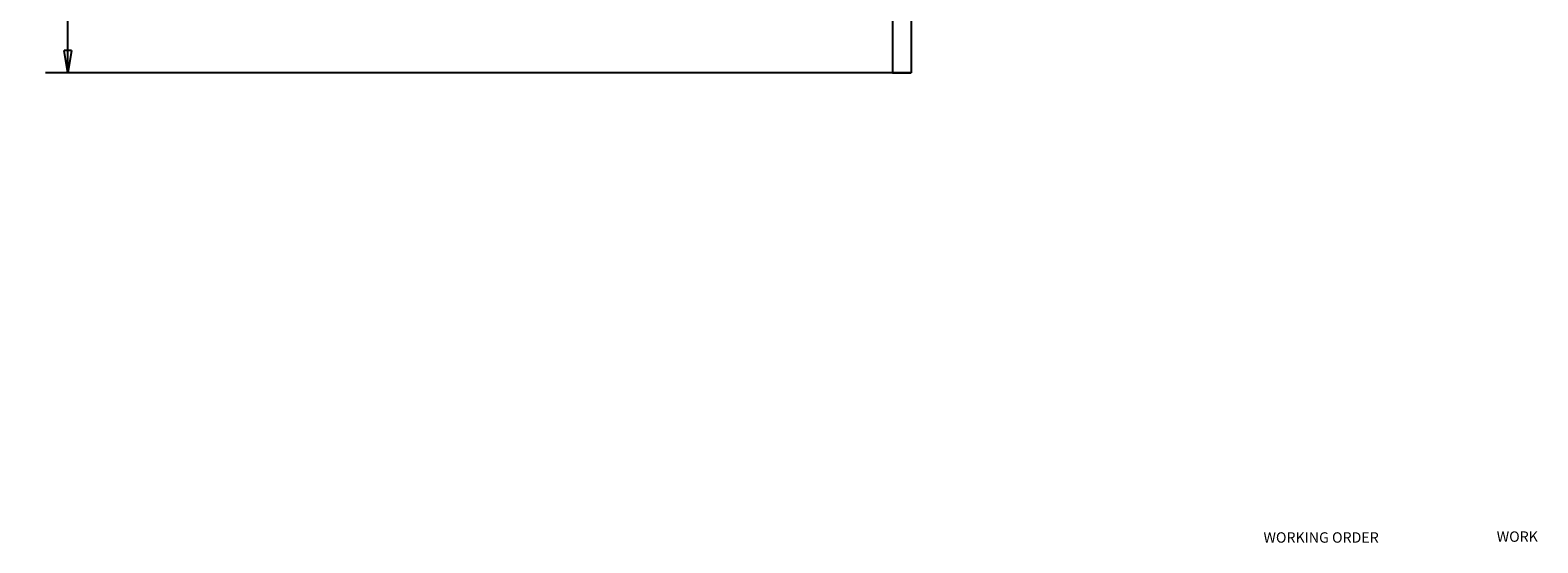
# Model space of a CAD drawing. Extents: x 61 to 594, y 0 to 386.
# Drawn here: x 61 to 263, y 10 to 79 of the extents above; entities that cross this region are included whole.
import ezdxf

# ---------------------------------------------------------------- set-up
doc = ezdxf.new("R2010")
doc.units = 0
doc.linetypes.add('HIDDENNEW0', pattern=[4.5, 1.5, -1.5, 1.5])
for name, color, linetype in [('2D_MITAT', 1, 'CONTINUOUS'), ('3', 7, 'CONTINUOUS'), ('5', 7, 'CONTINUOUS'), ('MUOTOVIIVAT', 40, 'HIDDENNEW0')]:
    doc.layers.add(name, color=color, linetype=linetype)
doc.styles.get("Standard").update_dxf_attribs({"font": 'monotxt.shx'})
doc.dimstyles.new('DSTYLE1', dxfattribs={"dimtxt": 3, "dimasz": 3, "dimexe": 3, "dimexo": 0, "dimgap": 2, "dimtad": 1, "dimzin": 3, "dimcen": 0.09, "dimazin": 3, "dimtp": 1, "dimtm": 1, "dimtfac": 1, "dimtofl": 0, "dimtmove": 0, "dimatfit": 3})

# ---------------------------------------------------------------- blocks, each defined once
blk = doc.blocks.new('_AH1')
at = {"color": 0, "linetype": 'CONTINUOUS'}
for p, q in [((-1, 0.166667), (0, 0)), ((-1, 0.166667), (-1, -0.166667)), ((0, 0), (-1, -0.166667)), ((0, 0), (-1, 0))]:
    blk.add_line(p, q, dxfattribs=at)
blk = doc.blocks.new('*D6343')
at = {"layer": '5', "color": 1, "linetype": 'CONTINUOUS'}
for p, q in [((179.07248, 213.64963), (62.598437, 213.64963)), ((65.598437, 213.64963), (65.598437, 143.64963)), ((65.598437, 73.64964), (65.598437, 143.64963)), ((179.07248, 73.64964), (62.598437, 73.64964))]:
    blk.add_line(p, q, dxfattribs=at)
at = {"layer": '5', "color": 1, "xscale": 3, "yscale": 3, "zscale": 3}
for p, rotation in [((65.598437, 213.64963), 90), ((65.598437, 73.64964), 270)]:
    blk.add_blockref('_AH1', p, dxfattribs=dict(at, rotation=rotation))
at = {"layer": '5', "color": 1, "linetype": 'CONTINUOUS'}
blk.add_text('140', height=3, rotation=90, dxfattribs=at).set_placement((63.597437, 139.14963))
blk = doc.blocks.new('TITL_TEXT')
at = {"layer": '2D_MITAT', "color": 2, "linetype": 'CONTINUOUS'}
for tag, p, height in [('NAME', (30.279021, 52.10194), 1.4), ('RAWMATERIAL', (104.35243, 51.960066), 1.4), ('WEIGHT', (164.31118, 51.969809), 1.4), ('TOLERANCES', (21.979557, 49.009199), 1.2), ('CONCERNING', (75.427577, 48.977242), 1.2), ('DESCRIPTION', (127.02504, 48.977526), 1.2), ('SCALE', (22.008212, 41.947167), 1.2), ('DEPARTMENT', (75.549331, 41.854656), 1.2), ('DISTRIBUTION', (152.23913, 35.494431), 1.2), ('PAPERSIZE', (175.74005, 35.642858), 1.2), ('DATE', (75.484735, 29.146017), 1.2), ('DRAWINGNO', (127.38227, 26.248866), 1.2), ('REV.', (192.01752, 26.242492), 1.2), ('WORKINGORDER', (-167.04262, 17.416293), 1.4), ('WORK', (-135.66534, 17.533852), 1.4), ('TOOL', (-90.283768, 17.511327), 1.4), ('MACHINE', (-57.559495, 17.543489), 1.4), ('NOTE', (-17.979079, 17.518527), 1.4), ('SUPERSEDEDBY', (126.98039, 13.098592), 1.2), ('TCITEMNUMBER', (22.04048, 12.763116), 1.2)]:
    blk.add_attdef(tag, p, '', height=height, dxfattribs=at)

msp = doc.modelspace()

# ---------------------------------------------------------------- linework, layer by layer
at = {"layer": 'MUOTOVIIVAT', "color": 40, "linetype": 'CONTINUOUS'}
for p, q in [((176.57249, 91.64965), (176.57249, 73.64964)), ((179.07248, 91.64964), (179.07248, 73.64964)), ((176.57248, 73.64964), (179.07248, 73.64964))]:
    msp.add_line(p, q, dxfattribs=at)

# ---------------------------------------------------------------- block references
at = {"layer": '3'}
ref = msp.add_blockref('TITL_TEXT', (393.5, -7.05), dxfattribs=at)
ref.add_attrib('TBL_WORKINGORDER', 'WORKING ORDER', (226.45738, 10.36629), dxfattribs={"color": 2, "linetype": 'CONTINUOUS', "height": 1.4})
ref.add_attrib('TBL_WORK', 'WORK', (257.83466, 10.48385), dxfattribs={"color": 2, "linetype": 'CONTINUOUS', "height": 1.4})

# ---------------------------------------------------------------- dimensions: what is measured, and where the dimension line sits
at = {"layer": '5', "color": 1, "linetype": 'CONTINUOUS'}
dim = msp.add_linear_dim(base=(65.59844, 73.64964), p1=(179.07248, 213.64963), p2=(179.07248, 73.64964), angle=270, dimstyle='DSTYLE1', override={"dimblk": '_AH1', "dimsah": 0}, dxfattribs=at)
dim.commit()
dim.dimension.update_dxf_attribs({"geometry": '*D6343', "text_midpoint": (62.09744, 143.64963), "dimtype": 128})

doc.saveas('drawing.dxf')
